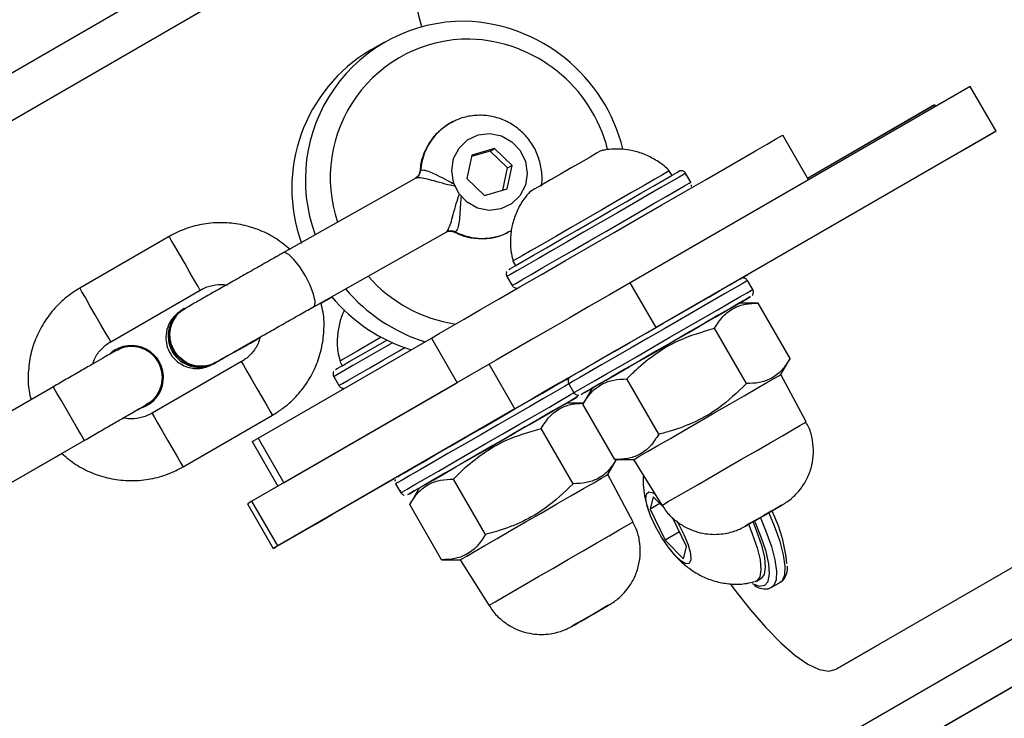
# Model space of a CAD drawing. Units: millimetres. Extents: x 3423 to 5238, y 3104 to 4404.
# Drawn here: x 4732 to 4741, y 3861 to 3868 of the extents above; entities that cross this region are included whole.
import ezdxf

# ---------------------------------------------------------------- set-up
doc = ezdxf.new("R2010")
doc.units = ezdxf.units.MM
doc.header["$LTSCALE"] = 200
doc.header["$PDSIZE"] = -1
doc.layers.add('VP-DIM', color=7, linetype='Continuous')
doc.layers.add('VP-EQ', color=7, linetype='Continuous', true_color=0x8a3492)
doc.dimstyles.get("Standard").update_dxf_attribs({"dimtxt": 14, "dimasz": 20, "dimexe": 20, "dimexo": 50, "dimgap": 20, "dimtad": 0, "dimdec": 0, "dimzin": 0, "dimdsep": 46, "dimtxsty": 'Standard', "dimcen": -0.09, "dimadec": 0, "dimazin": 0, "dimtfac": 1, "dimtdec": 4, "dimtofl": 0, "dimtmove": 0, "dimatfit": 3, "dimfxl": 70, "dimfxlon": 1, "dimtolj": 1, "dimtzin": 0, "dimarcsym": 0})

# ---------------------------------------------------------------- blocks, each defined once
blk = doc.blocks.new('*D26')
at = {"layer": 'Defpoints', "color": 0}
for p in [(4039.8866, 4028.8342), (4395.2693, 3103.6833), (5217.5574, 3103.6833)]:
    blk.add_point(p, dxfattribs=at)
at = {"layer": 'VP-DIM', "color": 0, "lineweight": -2}
for p, q in [((5147.5574, 4028.8342), (5237.5574, 4028.8342)), ((5217.5574, 4008.8342), (5217.5574, 3644.9049)), ((5217.5574, 3123.6833), (5217.5574, 3538.2382)), ((5147.5574, 3103.6833), (5237.5574, 3103.6833))]:
    blk.add_line(p, q, dxfattribs=at)
at = {"layer": 'VP-DIM', "color": 0}
for points in [[(5220.8907, 4008.8342), (5214.224, 4008.8342), (5217.5574, 4028.8342)], [(5214.224, 3123.6833), (5220.8907, 3123.6833), (5217.5574, 3103.6833)]]:
    blk.add_solid(points, dxfattribs=at)
at = {"layer": 'VP-DIM', "color": 0, "insert": (5217.5574, 3591.5716), "char_height": 25, "attachment_point": 5, "rotation": 90}
blk.add_mtext('\\A1;925', dxfattribs=at)
blk = doc.blocks.new('*D27')
at = {"layer": 'Defpoints', "color": 0}
for p in [(4039.943, 3878.7613), (4395.5514, 3253.8317), (5078.396, 3253.8317)]:
    blk.add_point(p, dxfattribs=at)
at = {"layer": 'VP-DIM', "color": 0, "lineweight": -2}
for p, q in [((5008.396, 3878.7613), (5098.396, 3878.7613)), ((5078.396, 3858.7613), (5078.396, 3622.5753)), ((5078.396, 3273.8317), (5078.396, 3515.9087)), ((5008.396, 3253.8317), (5098.396, 3253.8317))]:
    blk.add_line(p, q, dxfattribs=at)
at = {"layer": 'VP-DIM', "color": 0}
for points in [[(5081.7294, 3858.7613), (5075.0627, 3858.7613), (5078.396, 3878.7613)], [(5075.0627, 3273.8317), (5081.7294, 3273.8317), (5078.396, 3253.8317)]]:
    blk.add_solid(points, dxfattribs=at)
at = {"layer": 'VP-DIM', "color": 0, "insert": (5078.396, 3569.242), "char_height": 25, "attachment_point": 5, "rotation": 90}
blk.add_mtext('\\A1;625', dxfattribs=at)
blk = doc.blocks.new('1637-X4')
at = {"color": 7, "linetype": 'Continuous', "lineweight": 25}
for p, q in [((15458.211, 18791.652), (15001.25, 18527.6)), ((15384.631, 18731.277), (15383.288, 18730.502)), ((15441.408, 18726.971), (15408.464, 18707.951)), ((15443.908, 18722.641), (15441.408, 18726.971)), ((15425.639, 18718.09), (15437.952, 18725.205)), ((15425.64, 18718.089), (15437.953, 18725.203)), ((15437.952, 18725.205), (15438.051, 18725.033)), ((15391.283, 18723.559), (15390.981, 18723.398)), ((15391.298, 18723.555), (15391.028, 18723.424)), ((15443.908, 18722.641), (15410.964, 18703.621)), ((15425.736, 18717.923), (15423.238, 18722.25)), ((15440.552, 18720.702), (15443.908, 18722.641)), ((15395.317, 18720.96), (15393.118, 18720.321)), ((15394.869, 18720.702), (15395.317, 18720.96)), ((15397.018, 18719.325), (15395.317, 18720.96)), ((15393.118, 18720.321), (15392.621, 18718.046)), ((15394.869, 18720.702), (15393.088, 18720.183)), ((15396.57, 18719.067), (15394.869, 18720.702)), ((15440.552, 18720.702), (15419.406, 18708.483)), ((15396.103, 18716.929), (15396.57, 18719.067)), ((15396.52, 18717.051), (15397.018, 18719.325)), ((15396.57, 18719.067), (15397.018, 18719.325)), ((15387.67, 18718.085), (15374.836, 18710.843)), ((15392.621, 18718.046), (15394.322, 18716.411)), ((15412.494, 18718.358), (15412.245, 18718.79)), ((15414.327, 18717.683), (15413.827, 18718.55)), ((15394.322, 18716.411), (15396.52, 18717.051)), ((15363.782, 18712.428), (15355.122, 18707.429)), ((15377.784, 18705.617), (15390.62, 18712.86)), ((15396.605, 18712.847), (15396.959, 18713.005)), ((15397.089, 18710.04), (15397.339, 18709.607)), ((15396.507, 18708.549), (15397.007, 18707.683)), ((15419.091, 18708.306), (15419.865, 18708.753)), ((15419.865, 18708.753), (15419.402, 18708.485)), ((15410.964, 18703.621), (15408.464, 18707.951)), ((15420.327, 18707.291), (15419.827, 18708.157)), ((15358.122, 18702.233), (15366.782, 18707.232)), ((15378.498, 18705.965), (15379.557, 18706.563)), ((15420.869, 18705.983), (15419.062, 18705.983)), ((15423.965, 18700.62), (15420.869, 18705.983)), ((15508.234, 18705.022), (15133.725, 18488.614)), ((15365.248, 18705.444), (15365.136, 18705.379)), ((15419.715, 18698.167), (15416.619, 18703.531)), ((15372.404, 18692.894), (15389.184, 18702.59)), ((15389.184, 18702.59), (15391.685, 18698.26)), ((15370.782, 18700.304), (15362.122, 18695.304)), ((15368.171, 18700.127), (15368.282, 18700.192)), ((15394.788, 18700.054), (15371.8, 18686.77)), ((15380.309, 18700.344), (15380.558, 18699.911)), ((15397.288, 18695.724), (15394.788, 18700.054)), ((15423.062, 18699.055), (15423.965, 18700.62)), ((15425.509, 18694.453), (15423.062, 18699.055)), ((15374.904, 18688.564), (15391.685, 18698.26)), ((15379.726, 18698.853), (15380.226, 18697.987)), ((15401.799, 18698.322), (15402.644, 18698.81)), ((15402.175, 18698.539), (15401.799, 18698.322)), ((15402.326, 18698.626), (15402.175, 18698.539)), ((15402.326, 18698.627), (15402.326, 18698.626)), ((15402.507, 18698.157), (15403.007, 18697.291)), ((15402.541, 18698.742), (15402.606, 18698.779)), ((15402.585, 18698.776), (15402.566, 18698.765)), ((15402.585, 18698.777), (15402.585, 18698.776)), ((15411.215, 18693.26), (15408.119, 18698.623)), ((15352.56, 18697.867), (15343.9, 18692.867)), ((15404.772, 18697.733), (15403.869, 18696.168)), ((15403.937, 18696.287), (15402.281, 18696.287)), ((15406.965, 18690.805), (15403.869, 18696.168)), ((15365.122, 18690.108), (15373.782, 18695.108)), ((15397.288, 18695.724), (15374.3, 18682.44)), ((15402.934, 18688.471), (15399.838, 18693.834)), ((15468.408, 18693.601), (15432.609, 18672.914)), ((15346.9, 18687.671), (15355.56, 18692.671)), ((15371.816, 18692.554), (15374.316, 18688.224)), ((15372.404, 18692.894), (15374.904, 18688.564)), ((15348.197, 18688.419), (15353.366, 18691.403)), ((15406.281, 18689.359), (15407.116, 18690.805)), ((15406.965, 18690.805), (15408.772, 18690.805)), ((15408.772, 18690.805), (15411.534, 18686.385)), ((15464.225, 18691.185), (15428.426, 18670.499)), ((15381.365, 18686.517), (15385.628, 18688.979)), ((15385.726, 18688.461), (15386.226, 18687.595)), ((15394.434, 18683.563), (15391.338, 18688.927)), ((15408.728, 18684.756), (15406.281, 18689.359)), ((15387.991, 18688.037), (15387.088, 18686.472)), ((15374.3, 18682.44), (15371.8, 18686.77)), ((15410.679, 18687.211), (15410.378, 18686.003)), ((15411.327, 18686.551), (15410.378, 18686.003)), ((15411.729, 18686.142), (15410.679, 18687.211)), ((15371.359, 18686.515), (15373.859, 18682.185)), ((15390.184, 18681.108), (15387.088, 18686.472)), ((15410.378, 18686.003), (15411.85, 18682.99)), ((15413.924, 18682.392), (15412.56, 18685.184)), ((15413.24, 18683.792), (15411.85, 18682.99)), ((15411.85, 18682.99), (15413.623, 18681.184)), ((15413.623, 18681.184), (15413.924, 18682.392)), ((15390.184, 18681.108), (15391.991, 18681.108)), ((15391.991, 18681.108), (15394.754, 18676.688)), ((15420.709, 18679.035), (15421.127, 18679.276)), ((15422.171, 18678.435), (15423.007, 18678.918)), ((15422.221, 18678.468), (15422.171, 18678.435)), ((15428.426, 18670.499), (15432.609, 18672.914))]:
    blk.add_line(p, q, dxfattribs=at)
at = {"color": 8, "linetype": 'Continuous', "lineweight": 25}
for p, q in [((15460.149, 18788.153), (14999.665, 18522.066)), ((15388.096, 18718.693), (15388.149, 18718.847)), ((15391.522, 18712.877), (15391.365, 18712.909)), ((15506.149, 18708.479), (15045.665, 18442.392)), ((15508.212, 18705.049), (15051.25, 18440.998))]:
    blk.add_line(p, q, dxfattribs=at)
at = {"color": 7, "linetype": 'Continuous', "lineweight": 25, "flags": 128}
for points in [[(15388.426, 18739.781), (15387.891, 18739.237), (15387.57, 18738.351), (15387.47, 18737.142), (15387.594, 18735.634), (15387.938, 18733.858), (15388.222, 18732.768)], [(15389.184, 18702.59), (15389.95, 18703.032), (15391.012, 18703.646), (15392.353, 18704.42), (15393.945, 18705.34), (15395.761, 18706.389), (15397.767, 18707.547), (15399.924, 18708.792), (15402.192, 18710.102), (15404.53, 18711.452), (15406.894, 18712.817), (15409.24, 18714.171), (15411.523, 18715.489), (15413.702, 18716.747), (15415.737, 18717.922), (15417.588, 18718.99), (15419.222, 18719.933), (15420.608, 18720.734), (15421.721, 18721.375), (15422.539, 18721.847), (15423.047, 18722.141), (15423.236, 18722.25), (15423.238, 18722.25)], [(15395.924, 18715.099), (15394.79, 18714.96), (15393.659, 18715.186), (15392.642, 18715.755), (15391.838, 18716.61), (15391.325, 18717.669), (15391.155, 18718.827), (15391.344, 18719.972), (15391.872, 18720.99), (15392.689, 18721.783), (15393.715, 18722.272), (15394.849, 18722.411), (15395.98, 18722.185), (15396.997, 18721.616), (15397.801, 18720.761), (15398.313, 18719.702), (15398.484, 18718.544), (15398.295, 18717.4), (15397.766, 18716.381), (15396.949, 18715.588), (15395.924, 18715.099)], [(15405.631, 18720.745), (15405.557, 18720.703), (15405.197, 18720.495), (15404.568, 18720.132), (15403.725, 18719.646), (15402.744, 18719.079), (15401.712, 18718.483), (15400.72, 18717.91), (15399.856, 18717.412), (15399.198, 18717.032), (15398.804, 18716.804), (15398.703, 18716.746)], [(15396.69, 18709.232), (15396.848, 18709.324), (15397.316, 18709.595), (15398.076, 18710.033), (15399.099, 18710.625), (15400.346, 18711.344), (15401.768, 18712.166), (15403.312, 18713.057), (15404.917, 18713.983), (15406.522, 18714.91), (15408.065, 18715.801), (15409.488, 18716.622), (15410.734, 18717.342), (15411.758, 18717.933), (15412.518, 18718.371), (15412.986, 18718.641), (15413.144, 18718.732)], [(15412.245, 18718.79), (15412.244, 18718.79), (15412.068, 18718.689), (15411.589, 18718.412), (15410.827, 18717.973), (15409.813, 18717.387), (15408.588, 18716.68), (15407.202, 18715.88), (15405.713, 18715.02), (15404.181, 18714.136), (15402.668, 18713.262), (15401.238, 18712.437), (15399.948, 18711.692), (15398.851, 18711.058), (15397.992, 18710.562), (15397.407, 18710.224), (15397.118, 18710.057), (15397.089, 18710.04)], [(15408.464, 18707.951), (15406.451, 18706.788), (15404.459, 18705.638), (15402.536, 18704.528), (15400.728, 18703.484), (15399.08, 18702.533), (15397.629, 18701.695), (15396.412, 18700.992), (15395.458, 18700.441), (15394.788, 18700.054)], [(15408.432, 18702.156), (15410.009, 18703.067), (15411.622, 18703.998), (15413.208, 18704.914), (15414.705, 18705.778), (15416.057, 18706.559), (15417.212, 18707.225), (15418.124, 18707.752), (15418.76, 18708.119), (15419.094, 18708.311), (15419.144, 18708.34)], [(15419.063, 18705.983), (15419.22, 18706.074), (15419.819, 18706.42), (15420.114, 18706.591), (15420.094, 18706.58), (15419.76, 18706.386), (15419.124, 18706.02), (15418.212, 18705.493), (15417.057, 18704.827), (15415.705, 18704.046), (15414.207, 18703.182), (15412.622, 18702.267), (15411.009, 18701.335), (15409.431, 18700.424)], [(15404.772, 18697.733), (15404.928, 18697.823), (15405.39, 18698.09), (15406.137, 18698.521), (15407.136, 18699.099), (15408.345, 18699.797), (15409.709, 18700.584), (15411.17, 18701.428), (15412.664, 18702.29), (15414.125, 18703.134), (15415.489, 18703.922), (15416.698, 18704.619), (15417.697, 18705.196), (15418.444, 18705.627), (15418.906, 18705.893), (15419.062, 18705.983)], [(15410.964, 18703.621), (15408.95, 18702.458), (15406.959, 18701.308), (15405.036, 18700.198), (15403.228, 18699.154), (15401.58, 18698.202), (15400.129, 18697.365), (15398.912, 18696.662), (15397.958, 18696.111), (15397.288, 18695.724)], [(15379.909, 18699.536), (15380.067, 18699.627), (15380.535, 18699.898), (15381.296, 18700.337), (15382.319, 18700.928), (15383.565, 18701.648), (15384.862, 18702.397)], [(15384.333, 18702.669), (15383.167, 18701.995), (15382.07, 18701.362), (15381.212, 18700.866), (15380.626, 18700.528), (15380.338, 18700.361), (15380.309, 18700.344)], [(15403.162, 18699.113), (15403.614, 18699.374), (15404.493, 18699.882), (15405.619, 18700.533), (15406.949, 18701.301), (15408.432, 18702.156)], [(15409.431, 18700.424), (15407.949, 18699.569), (15406.619, 18698.8), (15405.493, 18698.15), (15404.614, 18697.642), (15404.015, 18697.296), (15403.73, 18697.132)], [(15408.772, 18690.805), (15408.928, 18690.895), (15409.39, 18691.162), (15410.137, 18691.594), (15411.136, 18692.171), (15412.344, 18692.868), (15413.709, 18693.656), (15415.17, 18694.5), (15416.664, 18695.362), (15418.125, 18696.205), (15419.489, 18696.993), (15420.698, 18697.691), (15421.697, 18698.268), (15422.444, 18698.699), (15422.905, 18698.965), (15423.062, 18699.055), (15423.062, 18699.055)], [(15402.51, 18698.151), (15402.084, 18697.905), (15401.194, 18697.391), (15400.057, 18696.736), (15398.716, 18695.962), (15397.219, 18695.097), (15395.619, 18694.173), (15393.974, 18693.224), (15392.344, 18692.283), (15390.789, 18691.385), (15389.363, 18690.561), (15388.119, 18689.843), (15387.101, 18689.255), (15386.346, 18688.819), (15385.882, 18688.551), (15385.726, 18688.461)], [(15385.909, 18689.144), (15386.067, 18689.235), (15386.535, 18689.505), (15387.295, 18689.945), (15388.319, 18690.536), (15389.565, 18691.255), (15390.988, 18692.077), (15392.531, 18692.968), (15394.136, 18693.895), (15395.741, 18694.821), (15397.285, 18695.712), (15398.707, 18696.534), (15399.954, 18697.253), (15400.977, 18697.844), (15401.737, 18698.283), (15402.205, 18698.552), (15402.346, 18698.634)], [(15403.69, 18697.108), (15403.74, 18697.137), (15404.074, 18697.33), (15404.71, 18697.697), (15404.825, 18697.763)], [(15402.282, 18696.287), (15402.737, 18696.55), (15403.205, 18696.82), (15403.363, 18696.912), (15403.205, 18696.821), (15402.737, 18696.55), (15401.977, 18696.112), (15400.954, 18695.521), (15399.707, 18694.802), (15398.285, 18693.981), (15396.741, 18693.089), (15395.136, 18692.163), (15393.531, 18691.236), (15391.988, 18690.345), (15390.565, 18689.524), (15389.319, 18688.804), (15388.295, 18688.213), (15387.535, 18687.774), (15387.067, 18687.503), (15386.909, 18687.412), (15386.909, 18687.412)], [(15387.991, 18688.037), (15388.148, 18688.127), (15388.609, 18688.393), (15389.356, 18688.825), (15390.355, 18689.402), (15391.564, 18690.1), (15392.928, 18690.888), (15394.389, 18691.731), (15395.883, 18692.594), (15397.344, 18693.437), (15398.709, 18694.225), (15399.917, 18694.922), (15400.916, 18695.499), (15401.663, 18695.93), (15402.125, 18696.196), (15402.281, 18696.287)], [(15371.816, 18692.554), (15371.95, 18692.632), (15372.404, 18692.894)], [(15391.991, 18681.108), (15392.148, 18681.199), (15392.609, 18681.466), (15393.356, 18681.897), (15394.355, 18682.474), (15395.564, 18683.172), (15396.928, 18683.96), (15398.389, 18684.803), (15399.883, 18685.665), (15401.344, 18686.509), (15402.709, 18687.297), (15403.917, 18687.994), (15404.916, 18688.571), (15405.663, 18689.002), (15406.125, 18689.268), (15406.281, 18689.359), (15406.281, 18689.359)], [(15386.909, 18687.412), (15387.067, 18687.503), (15387.535, 18687.773), (15387.991, 18688.036)], [(15412.964, 18684.855), (15413.121, 18684.583), (15413.657, 18683.54), (15414.059, 18682.555), (15414.292, 18681.716), (15414.334, 18681.098), (15414.183, 18680.755), (15413.851, 18680.718), (15413.368, 18680.99), (15412.776, 18681.547), (15412.13, 18682.34), (15411.485, 18683.298), (15410.899, 18684.335), (15410.425, 18685.36), (15410.104, 18686.283), (15409.965, 18687.02), (15410.02, 18687.506), (15410.264, 18687.698), (15410.677, 18687.579), (15410.863, 18687.458)], [(15371.8, 18686.77), (15371.432, 18686.558), (15371.359, 18686.515)], [(15374.3, 18682.44), (15373.932, 18682.227), (15373.874, 18682.194), (15374.128, 18682.341), (15374.688, 18682.663), (15375.54, 18683.155), (15376.663, 18683.803), (15378.031, 18684.593), (15379.611, 18685.505), (15381.365, 18686.517)], [(15419.623, 18684.368), (15419.759, 18684.447), (15420.148, 18684.671), (15420.73, 18685.007), (15421.417, 18685.404), (15422.103, 18685.8), (15422.686, 18686.137), (15423.074, 18686.361), (15423.211, 18686.439), (15423.074, 18686.361), (15422.686, 18686.136), (15422.103, 18685.8), (15421.417, 18685.404), (15420.73, 18685.007), (15420.148, 18684.671), (15419.759, 18684.447), (15419.623, 18684.368)], [(15420.353, 18684.731), (15420.707, 18683.862), (15421.171, 18682.503), (15421.454, 18681.323), (15421.546, 18680.369), (15421.44, 18679.68), (15421.143, 18679.285), (15421.127, 18679.276)], [(15421.804, 18678.975), (15421.826, 18679.025), (15421.954, 18679.723), (15421.883, 18680.695), (15421.614, 18681.905), (15421.159, 18683.304), (15420.534, 18684.84), (15420.532, 18684.846)], [(15419.934, 18684.49), (15420.288, 18683.62), (15420.753, 18682.262), (15421.036, 18681.081), (15421.127, 18680.128), (15421.022, 18679.439), (15420.725, 18679.044), (15420.553, 18678.972)], [(15418.2, 18678.692), (15418.509, 18678.273), (15420.068, 18676.28), (15421.592, 18674.523), (15423.053, 18673.036), (15424.419, 18671.851), (15425.663, 18670.99), (15426.76, 18670.473), (15427.687, 18670.308), (15428.426, 18670.499)], [(15402.842, 18674.671), (15402.979, 18674.75), (15403.368, 18674.975), (15403.95, 18675.311), (15404.636, 18675.707), (15405.323, 18676.104), (15405.905, 18676.44), (15406.294, 18676.664), (15406.43, 18676.743), (15406.294, 18676.664), (15405.905, 18676.44), (15405.323, 18676.103), (15404.636, 18675.707), (15403.95, 18675.31), (15403.368, 18674.974), (15402.979, 18674.75), (15402.842, 18674.671)]]:
    blk.add_lwpolyline(points, dxfattribs=at)
at = {"color": 8, "linetype": 'Continuous', "lineweight": 25, "flags": 128}
for points in [[(15413.827, 18718.55), (15413.671, 18718.459), (15413.207, 18718.192), (15412.452, 18717.756), (15411.435, 18717.169), (15410.19, 18716.451), (15408.765, 18715.628), (15407.209, 18714.729), (15405.579, 18713.788), (15403.934, 18712.839), (15402.334, 18711.915), (15400.837, 18711.05), (15399.496, 18710.276), (15398.36, 18709.62), (15397.47, 18709.106), (15396.858, 18708.752), (15396.546, 18708.572), (15396.507, 18708.549)], [(15397.007, 18707.683), (15397.046, 18707.706), (15397.357, 18707.886), (15397.969, 18708.24), (15398.86, 18708.754), (15399.996, 18709.41), (15401.337, 18710.184), (15402.834, 18711.049), (15404.434, 18711.973), (15406.079, 18712.922), (15407.709, 18713.863), (15409.265, 18714.762), (15410.691, 18715.585), (15411.935, 18716.303), (15412.952, 18716.89), (15413.707, 18717.326), (15414.171, 18717.593), (15414.327, 18717.683), (15414.327, 18717.683)], [(15366.782, 18707.232), (15366.76, 18707.272), (15366.581, 18707.581), (15366.247, 18708.161), (15365.796, 18708.942), (15365.283, 18709.831), (15364.769, 18710.719), (15364.318, 18711.501), (15363.983, 18712.081), (15363.805, 18712.389), (15363.782, 18712.428)], [(15377.783, 18705.617), (15377.88, 18705.726), (15377.924, 18706.162), (15377.773, 18706.849), (15377.445, 18707.702), (15376.981, 18708.618), (15376.436, 18709.488), (15375.875, 18710.206), (15375.367, 18710.686), (15374.973, 18710.87), (15374.835, 18710.842)], [(15419.827, 18708.157), (15419.711, 18708.09), (15419.289, 18707.847), (15418.573, 18707.434), (15417.59, 18706.866), (15416.374, 18706.165), (15414.97, 18705.354), (15413.429, 18704.465), (15411.806, 18703.528), (15410.16, 18702.577), (15408.551, 18701.648)], [(15358.122, 18702.233), (15358.099, 18702.272), (15357.921, 18702.581), (15357.586, 18703.161), (15357.135, 18703.942), (15356.622, 18704.831), (15356.109, 18705.719), (15355.658, 18706.501), (15355.323, 18707.081), (15355.145, 18707.389), (15355.122, 18707.429)], [(15409.051, 18700.782), (15410.66, 18701.711), (15412.306, 18702.661), (15413.929, 18703.598), (15415.47, 18704.488), (15416.874, 18705.299), (15418.09, 18706), (15419.073, 18706.568), (15419.789, 18706.981), (15420.211, 18707.224), (15420.327, 18707.291)], [(15385.415, 18702.138), (15384.056, 18701.354), (15382.715, 18700.58), (15381.579, 18699.923), (15380.689, 18699.409), (15380.077, 18699.056), (15379.765, 18698.875), (15379.726, 18698.853)], [(15380.226, 18697.987), (15380.265, 18698.009), (15380.577, 18698.19), (15381.189, 18698.543), (15382.079, 18699.057), (15383.215, 18699.713), (15384.556, 18700.487), (15386.054, 18701.352), (15386.6, 18701.668)], [(15408.551, 18701.648), (15407.036, 18700.773), (15405.67, 18699.984), (15404.503, 18699.31), (15403.576, 18698.776), (15402.925, 18698.399), (15402.57, 18698.194), (15402.507, 18698.157)], [(15370.782, 18700.304), (15370.805, 18700.265), (15370.983, 18699.956), (15371.318, 18699.376), (15371.769, 18698.595), (15372.283, 18697.707), (15372.796, 18696.818), (15373.247, 18696.037), (15373.581, 18695.456), (15373.76, 18695.148), (15373.782, 18695.108)], [(15403.007, 18697.291), (15403.07, 18697.328), (15403.425, 18697.533), (15404.076, 18697.909), (15405.003, 18698.444), (15406.17, 18699.118), (15407.536, 18699.907), (15409.051, 18700.782)], [(15355.56, 18692.671), (15355.56, 18692.671), (15355.469, 18692.828), (15355.209, 18693.279), (15354.81, 18693.971), (15354.321, 18694.818), (15353.8, 18695.721), (15353.31, 18696.568), (15352.911, 18697.26), (15352.65, 18697.711), (15352.56, 18697.867), (15352.56, 18697.867)], [(15386.226, 18687.595), (15386.382, 18687.685), (15386.846, 18687.953), (15387.601, 18688.389), (15388.618, 18688.977), (15389.863, 18689.695), (15391.289, 18690.519), (15392.844, 18691.417), (15394.474, 18692.358), (15396.119, 18693.307), (15397.719, 18694.231), (15399.216, 18695.095), (15400.558, 18695.87), (15401.694, 18696.525), (15402.584, 18697.039), (15403.163, 18697.374)], [(15403.73, 18697.132), (15403.72, 18697.126), (15403.69, 18697.108)], [(15362.122, 18695.304), (15362.145, 18695.265), (15362.323, 18694.956), (15362.658, 18694.376), (15363.109, 18693.595), (15363.622, 18692.706), (15364.135, 18691.818), (15364.586, 18691.037), (15364.921, 18690.456), (15365.099, 18690.148), (15365.122, 18690.108)], [(15411.534, 18686.385), (15411.687, 18686.473), (15412.138, 18686.734), (15412.869, 18687.156), (15413.846, 18687.72), (15415.028, 18688.403), (15416.363, 18689.173), (15417.791, 18689.998), (15419.252, 18690.841), (15420.681, 18691.666), (15422.015, 18692.437), (15423.197, 18693.118), (15424.174, 18693.683), (15424.905, 18694.104), (15425.356, 18694.364), (15425.509, 18694.453)], [(15423.007, 18678.918), (15423.198, 18679.08), (15423.435, 18679.633), (15423.477, 18680.473), (15423.321, 18681.57), (15422.973, 18682.884), (15422.445, 18684.368), (15421.917, 18685.617)], [(15394.754, 18676.688), (15394.906, 18676.776), (15395.358, 18677.037), (15396.088, 18677.459), (15397.066, 18678.023), (15398.247, 18678.706), (15399.582, 18679.476), (15401.011, 18680.301), (15402.471, 18681.145), (15403.9, 18681.97), (15405.234, 18682.74), (15406.416, 18683.422), (15407.394, 18683.986), (15408.124, 18684.408), (15408.575, 18684.668), (15408.728, 18684.756)], [(15421.072, 18685.152), (15421.608, 18683.885), (15422.136, 18682.401), (15422.484, 18681.087), (15422.64, 18679.99), (15422.599, 18679.15), (15422.361, 18678.597), (15422.221, 18678.468)], [(15420.291, 18678.803), (15420.328, 18678.783), (15420.997, 18678.545), (15421.503, 18678.627), (15421.804, 18678.975)]]:
    blk.add_lwpolyline(points, dxfattribs=at)
at = {"color": 7, "linetype": 'Continuous', "lineweight": 25}
for centre, radius, start, end in [((15392.34, 18717.923), 15.364, 89.56805, 200.31123), ((15391.961, 18717.05), 16.244, 13.75817, 88.25259), ((15392.822, 18718.128), 13.435, 89.55472, 198.73559), ((15392.495, 18717.36), 14.209, 14.23509, 88.26173), ((15391.266, 18717.097), 15.599, 120.75888, 199.91479), ((15387.195, 18718.914), 0.956, 299.70216, 355.9463), ((15391.087, 18712.024), 0.957, 62.96665, 119.15461), ((15394.135, 18718.001), 5.751, 242.9802, 295.74768), ((15393.625, 18717.841), 14.054, 221.1818, 261.41957), ((15391.972, 18716.916), 16.166, 219.65215, 252.97589), ((15393.33, 18717.713), 16.191, 219.73207, 252.91238), ((15366.713, 18702.787), 3.033, 120.766, 298.72879), ((15366.818, 18702.852), 3.03, 120.66852, 303.83179), ((15360.122, 18698.768), 3.1, 286.34299, 130.35025), ((15360.122, 18698.768), 3.1, 286.41928, 0), ((15409.018, 18679.374), 14.675, 5.34793, 26.06281)]:
    blk.add_arc(centre, radius, start, end, dxfattribs=at)
at = {"color": 8, "linetype": 'Continuous', "lineweight": 25}
blk.add_arc((15393.871, 18718.442), 5.736, 120.24549, 175.95552, dxfattribs=at)
at = {"color": 7, "linetype": 'Continuous', "lineweight": 25}
for points, knots in [([(15399.835, 18717.32), (15399.846, 18717.367), (15399.962, 18717.856), (15399.892, 18718.837), (15399.598, 18720.178), (15398.977, 18721.425), (15398.098, 18722.505), (15396.994, 18723.359), (15395.727, 18723.937), (15394.363, 18724.211), (15392.985, 18724.153), (15391.954, 18723.887), (15391.423, 18723.618), (15391.298, 18723.555)], [0, 0, 0, 0, 0.0112323, 0.1165127, 0.2222238, 0.3283622, 0.4349334, 0.5417032, 0.6485335, 0.7551887, 0.8614878, 0.9673429, 1, 1, 1, 1]), ([(15390.987, 18723.384), (15390.646, 18723.165), (15389.923, 18722.703), (15389.061, 18721.695), (15388.432, 18720.496), (15388.109, 18719.464), (15388.104, 18718.853), (15388.103, 18718.696)], [0, 0, 0, 0, 0.211599, 0.447277, 0.68265, 0.918218, 1, 1, 1, 1]), ([(15412.243, 18718.792), (15412.242, 18718.793), (15411.946, 18719.139), (15411.226, 18719.666), (15410.125, 18720.299), (15409.002, 18720.689), (15407.921, 18720.888), (15406.914, 18720.917), (15406.154, 18720.857), (15405.742, 18720.761), (15405.627, 18720.734)], [0, 0, 0, 0, 0.000612, 0.190013, 0.366325, 0.530708, 0.683325, 0.823701, 0.950567, 1, 1, 1, 1]), ([(15388.053, 18718.698), (15388.053, 18718.656), (15388.054, 18718.501), (15387.878, 18718.209), (15387.717, 18718.125), (15387.664, 18718.097)], [0, 0, 0, 0, 0.202427, 0.735852, 1, 1, 1, 1]), ([(15413.894, 18718.299), (15413.888, 18718.358), (15413.876, 18718.478), (15413.781, 18718.63), (15413.657, 18718.734), (15413.528, 18718.787), (15413.415, 18718.802), (15413.321, 18718.796), (15413.248, 18718.779), (15413.2, 18718.761), (15413.172, 18718.748), (15413.161, 18718.742), (15413.156, 18718.739), (15413.152, 18718.737), (15413.148, 18718.734), (15413.147, 18718.734), (15413.146, 18718.734)], [0, 0, 0, 0, 0.153751, 0.311845, 0.455959, 0.572664, 0.67142, 0.753757, 0.819324, 0.866737, 0.888992, 0.899769, 0.907924, 0.919027, 0.940353, 1, 1, 1, 1]), ([(15414.362, 18717.275), (15414.373, 18717.302), (15414.393, 18717.353), (15414.394, 18717.407), (15414.394, 18717.433)], [0, 0, 0, 0, 0.526868, 1, 1, 1, 1]), ([(15398.741, 18716.773), (15398.538, 18716.539), (15398.04, 18715.964), (15397.461, 18714.916), (15397.022, 18713.671), (15396.823, 18712.359), (15396.833, 18711.135), (15397.031, 18710.383), (15397.111, 18710.077)], [0, 0, 0, 0, 0.128856, 0.31671, 0.495197, 0.676498, 0.868143, 1, 1, 1, 1]), ([(15375.501, 18711.164), (15375.071, 18711.523), (15374.185, 18712.262), (15372.617, 18713.057), (15370.915, 18713.593), (15369.141, 18713.815), (15367.357, 18713.72), (15365.649, 18713.316), (15364.473, 18712.818), (15363.883, 18712.485), (15363.782, 18712.428)], [0, 0, 0, 0, 0.133067, 0.274181, 0.415287, 0.556414, 0.697535, 0.838649, 0.972392, 1, 1, 1, 1]), ([(15390.636, 18712.86), (15390.652, 18712.871), (15390.744, 18712.937), (15391.064, 18712.995), (15391.261, 18712.909), (15391.354, 18712.869)], [0, 0, 0, 0, 0.09813, 0.575183, 1, 1, 1, 1]), ([(15391.371, 18712.919), (15391.585, 18712.801), (15392.205, 18712.461), (15393.363, 18712.22), (15394.736, 18712.216), (15395.883, 18712.45), (15396.491, 18712.783), (15396.699, 18712.897)], [0, 0, 0, 0, 0.131431, 0.379052, 0.625961, 0.871834, 1, 1, 1, 1]), ([(15374.906, 18710.883), (15374.657, 18710.742), (15373.932, 18710.333), (15372.69, 18709.632), (15371.223, 18708.802), (15369.809, 18708.002), (15368.502, 18707.26), (15367.344, 18706.603), (15366.382, 18706.055), (15365.668, 18705.647), (15365.379, 18705.482), (15365.248, 18705.406)], [0, 0, 0, 0, 0.0626065, 0.1820196, 0.3015735, 0.42112, 0.5406976, 0.6602937, 0.7799594, 0.8998005, 1, 1, 1, 1]), ([(15396.511, 18709.05), (15396.492, 18709.014), (15396.442, 18708.921), (15396.434, 18708.751), (15396.464, 18708.606), (15396.514, 18708.547), (15396.525, 18708.534)], [0, 0, 0, 0, 0.219883, 0.57841, 0.907963, 1, 1, 1, 1]), ([(15366.782, 18707.232), (15366.913, 18707.303), (15367.374, 18707.55), (15368.248, 18707.761), (15369.028, 18707.831), (15369.391, 18707.72), (15369.395, 18707.719)], [0, 0, 0, 0, 0.164445, 0.579221, 0.995116, 1, 1, 1, 1]), ([(15397.025, 18707.668), (15397.052, 18707.627), (15397.107, 18707.545), (15397.232, 18707.473), (15397.346, 18707.437), (15397.415, 18707.436), (15397.443, 18707.435)], [0, 0, 0, 0, 0.287786, 0.587622, 0.835708, 1, 1, 1, 1]), ([(15419.812, 18708.171), (15419.782, 18708.214), (15419.723, 18708.299), (15419.596, 18708.369), (15419.493, 18708.403), (15419.436, 18708.404), (15419.42, 18708.404)], [0, 0, 0, 0, 0.3264119, 0.6399097, 0.900036, 1, 1, 1, 1]), ([(15355.122, 18707.429), (15354.808, 18707.233), (15353.99, 18706.724), (15352.825, 18705.678), (15351.714, 18704.281), (15350.873, 18702.705), (15350.318, 18701.005), (15350.091, 18699.237), (15350.113, 18697.75), (15350.327, 18696.896), (15350.397, 18696.617)], [0, 0, 0, 0, 0.0879204, 0.2284909, 0.3691664, 0.5098346, 0.6505239, 0.7911978, 0.9318821, 1, 1, 1, 1]), ([(15420.277, 18706.727), (15420.294, 18706.747), (15420.345, 18706.806), (15420.392, 18706.939), (15420.397, 18707.107), (15420.37, 18707.236), (15420.328, 18707.286), (15420.324, 18707.291)], [0, 0, 0, 0, 0.131516, 0.385124, 0.674507, 0.971628, 1, 1, 1, 1]), ([(15368.248, 18700.209), (15368.321, 18700.252), (15368.531, 18700.373), (15369.079, 18700.686), (15369.947, 18701.181), (15371.031, 18701.797), (15372.284, 18702.507), (15373.661, 18703.288), (15375.112, 18704.108), (15376.533, 18704.911), (15377.433, 18705.419), (15377.854, 18705.657)], [0, 0, 0, 0, 0.0625215, 0.1785167, 0.2968759, 0.4161045, 0.5355858, 0.6551758, 0.7747833, 0.8944191, 1, 1, 1, 1]), ([(15373.782, 18695.108), (15374.097, 18695.304), (15374.915, 18695.813), (15376.08, 18696.858), (15377.19, 18698.256), (15378.032, 18699.832), (15378.586, 18701.532), (15378.815, 18703.3), (15378.79, 18704.802), (15378.571, 18705.672), (15378.498, 18705.965)], [0, 0, 0, 0, 0.0875623, 0.2276183, 0.367779, 0.5079655, 0.6481042, 0.7882658, 0.9284359, 1, 1, 1, 1]), ([(15416.619, 18703.531), (15416.878, 18703.933), (15417.402, 18704.747), (15418.426, 18705.526), (15419.601, 18705.929), (15420.444, 18705.965), (15420.869, 18705.983)], [0, 0, 0, 0, 0.264605, 0.534942, 0.765346, 1, 1, 1, 1]), ([(15364.764, 18705.112), (15364.743, 18705.098), (15364.649, 18705.034), (15364.361, 18704.801), (15364.019, 18704.415), (15363.647, 18703.78), (15363.434, 18702.984), (15363.472, 18702.063), (15363.778, 18701.185), (15364.339, 18700.454), (15365.027, 18699.966), (15365.696, 18699.713), (15366.306, 18699.624), (15366.831, 18699.648), (15367.249, 18699.735), (15367.543, 18699.837), (15367.709, 18699.909), (15367.786, 18699.947), (15367.845, 18699.976), (15367.922, 18700.017), (15367.966, 18700.039), (15368.047, 18700.085), (15368.066, 18700.095)], [0, 0, 0, 0, 0.009993, 0.043874, 0.10069, 0.159657, 0.251591, 0.332141, 0.419361, 0.513043, 0.590458, 0.657224, 0.715486, 0.765415, 0.806535, 0.837426, 0.854376, 0.865525, 0.879627, 0.906091, 0.978152, 1, 1, 1, 1]), ([(15368.282, 18700.239), (15368.269, 18700.228), (15368.005, 18700.011), (15367.317, 18699.852), (15366.334, 18699.841), (15365.379, 18700.198), (15364.589, 18700.843), (15364.045, 18701.714), (15363.81, 18702.709), (15363.907, 18703.723), (15364.34, 18704.614), (15364.844, 18705.2), (15365.225, 18705.366), (15365.307, 18705.401)], [0, 0, 0, 0, 0.005579, 0.112869, 0.220142, 0.327396, 0.434607, 0.541783, 0.648948, 0.756146, 0.863329, 0.970564, 1, 1, 1, 1]), ([(15380.778, 18705.314), (15380.753, 18705.271), (15380.514, 18704.857), (15380.255, 18703.967), (15380.039, 18702.665), (15380.053, 18701.438), (15380.25, 18700.687), (15380.331, 18700.38)], [0, 0, 0, 0, 0.029451, 0.282989, 0.540593, 0.812711, 1, 1, 1, 1]), ([(15408.119, 18698.623), (15408.417, 18698.924), (15409.298, 18699.813), (15410.934, 18701.144), (15413.454, 18702.611), (15415.446, 18703.19), (15416.619, 18703.531)], [0, 0, 0, 0, 0.127502, 0.377397, 0.633406, 1, 1, 1, 1]), ([(15356.38, 18700.071), (15356.418, 18700.211), (15356.556, 18700.713), (15357.09, 18701.436), (15357.692, 18701.975), (15358.06, 18702.195), (15358.122, 18702.233)], [0, 0, 0, 0, 0.1520566, 0.5477635, 0.9230737, 1, 1, 1, 1]), ([(15361.583, 18696.193), (15361.772, 18696.298), (15362.256, 18696.568), (15362.798, 18697.307), (15363.138, 18698.269), (15363.131, 18699.298), (15362.786, 18700.264), (15362.141, 18701.062), (15361.266, 18701.604), (15360.268, 18701.814), (15359.343, 18701.733), (15358.851, 18701.453), (15358.652, 18701.341)], [0, 0, 0, 0, 0.068569, 0.176014, 0.283409, 0.390789, 0.498122, 0.605457, 0.712794, 0.820144, 0.927501, 1, 1, 1, 1]), ([(15368.33, 18700.241), (15368.353, 18700.253), (15368.509, 18700.339), (15369.036, 18700.635), (15369.921, 18701.13), (15371.028, 18701.752), (15371.932, 18702.261), (15372.483, 18702.572), (15372.574, 18702.623)], [0, 0, 0, 0, 0.0395134, 0.2749418, 0.5026338, 0.7291221, 0.9552633, 1, 1, 1, 1]), ([(15372.574, 18702.623), (15372.522, 18702.43), (15372.374, 18701.873), (15371.817, 18701.101), (15371.212, 18700.562), (15370.845, 18700.342), (15370.782, 18700.304)], [0, 0, 0, 0, 0.198714, 0.5726, 0.927298, 1, 1, 1, 1]), ([(15358.646, 18701.38), (15358.63, 18701.371), (15358.599, 18701.353), (15358.486, 18701.288), (15358.175, 18701.109), (15357.538, 18700.741), (15356.677, 18700.244), (15355.63, 18699.64), (15354.446, 18698.956), (15353.397, 18698.351), (15352.764, 18697.985), (15352.56, 18697.867)], [0, 0, 0, 0, 0.059186, 0.115513, 0.253217, 0.389757, 0.526147, 0.662504, 0.798854, 0.935216, 1, 1, 1, 1]), ([(15423.965, 18700.62), (15423.706, 18700.217), (15423.182, 18699.402), (15422.158, 18698.625), (15420.983, 18698.221), (15420.14, 18698.185), (15419.715, 18698.167)], [0, 0, 0, 0, 0.2646222, 0.5349569, 0.7653484, 1, 1, 1, 1]), ([(15379.731, 18699.353), (15379.711, 18699.318), (15379.661, 18699.224), (15379.654, 18699.055), (15379.684, 18698.909), (15379.733, 18698.85), (15379.744, 18698.837)], [0, 0, 0, 0, 0.22003, 0.579323, 0.907979, 1, 1, 1, 1]), ([(15403.195, 18699.132), (15403.109, 18699.082), (15402.839, 18698.926), (15402.75, 18698.879), (15402.678, 18698.831), (15402.704, 18698.851), (15402.674, 18698.83), (15402.662, 18698.823), (15402.637, 18698.806), (15402.583, 18698.763), (15402.51, 18698.676), (15402.443, 18698.529), (15402.434, 18698.352), (15402.466, 18698.209), (15402.515, 18698.152), (15402.525, 18698.141)], [0, 0, 0, 0, 0.201974, 0.634686, 0.743122, 0.799373, 0.802432, 0.805427, 0.812384, 0.825081, 0.857278, 0.896034, 0.943678, 0.988561, 1, 1, 1, 1]), ([(15380.244, 18697.971), (15380.271, 18697.931), (15380.327, 18697.848), (15380.451, 18697.776), (15380.566, 18697.74), (15380.635, 18697.739), (15380.662, 18697.739)], [0, 0, 0, 0, 0.287641, 0.587427, 0.835843, 1, 1, 1, 1]), ([(15403.869, 18696.168), (15404.128, 18696.571), (15404.652, 18697.386), (15405.676, 18698.164), (15406.851, 18698.569), (15407.694, 18698.605), (15408.119, 18698.623)], [0, 0, 0, 0, 0.2645914, 0.534942, 0.7653494, 1, 1, 1, 1]), ([(15419.715, 18698.167), (15418.833, 18697.322), (15417.352, 18695.901), (15414.826, 18694.446), (15412.856, 18693.692), (15411.624, 18693.367), (15411.215, 18693.26)], [0, 0, 0, 0, 0.366588, 0.616166, 0.872476, 1, 1, 1, 1]), ([(15403.025, 18697.274), (15403.053, 18697.233), (15403.11, 18697.151), (15403.235, 18697.079), (15403.356, 18697.045), (15403.441, 18697.037), (15403.483, 18697.044), (15403.49, 18697.045)], [0, 0, 0, 0, 0.2686812, 0.5416324, 0.7680173, 0.9594651, 1, 1, 1, 1]), ([(15355.56, 18692.671), (15355.785, 18692.801), (15356.438, 18693.178), (15357.503, 18693.793), (15358.682, 18694.473), (15359.72, 18695.073), (15360.57, 18695.563), (15361.196, 18695.925), (15361.492, 18696.095), (15361.598, 18696.157), (15361.605, 18696.16), (15361.607, 18696.162)], [0, 0, 0, 0, 0.0724295, 0.2107865, 0.3493286, 0.4878693, 0.6263948, 0.7649182, 0.9033983, 0.9635524, 1, 1, 1, 1]), ([(15399.838, 18693.834), (15400.097, 18694.237), (15400.621, 18695.052), (15401.646, 18695.827), (15402.755, 18696.216), (15403.524, 18696.252), (15403.878, 18696.268)], [0, 0, 0, 0, 0.2755, 0.556955, 0.796824, 1, 1, 1, 1]), ([(15359.359, 18694.863), (15359.471, 18694.927), (15359.932, 18695.194), (15360.511, 18695.529), (15360.85, 18695.724), (15360.994, 18695.807)], [0, 0, 0, 0, 0.155629, 0.6404074, 1, 1, 1, 1]), ([(15362.122, 18695.304), (15361.991, 18695.234), (15361.53, 18694.988), (15360.655, 18694.77), (15359.825, 18694.714), (15359.413, 18694.845), (15359.359, 18694.863)], [0, 0, 0, 0, 0.155315, 0.547296, 0.94029, 1, 1, 1, 1]), ([(15422.924, 18686.273), (15423.009, 18686.323), (15423.154, 18686.407), (15423.203, 18686.435), (15423.217, 18686.443), (15423.231, 18686.451), (15423.246, 18686.46), (15423.287, 18686.484), (15423.404, 18686.554), (15423.666, 18686.724), (15424.06, 18687.019), (15424.558, 18687.479), (15425.13, 18688.152), (15425.691, 18689.092), (15426.087, 18690.235), (15426.252, 18691.462), (15426.152, 18692.703), (15425.892, 18693.729), (15425.576, 18694.268), (15425.479, 18694.434)], [0, 0, 0, 0, 0.05499, 0.093498, 0.103895, 0.106714, 0.108525, 0.111148, 0.121537, 0.147671, 0.202765, 0.264739, 0.34521, 0.459733, 0.581938, 0.695959, 0.818257, 0.943944, 1, 1, 1, 1]), ([(15391.338, 18688.927), (15391.636, 18689.227), (15392.518, 18690.116), (15394.153, 18691.448), (15396.673, 18692.914), (15398.665, 18693.493), (15399.838, 18693.834)], [0, 0, 0, 0, 0.127485, 0.377392, 0.6334, 1, 1, 1, 1]), ([(15411.215, 18693.26), (15410.956, 18692.857), (15410.432, 18692.042), (15409.408, 18691.263), (15408.233, 18690.86), (15407.39, 18690.823), (15406.965, 18690.805)], [0, 0, 0, 0, 0.264596, 0.534941, 0.765329, 1, 1, 1, 1]), ([(15353.366, 18691.403), (15353.808, 18691.033), (15354.706, 18690.283), (15356.287, 18689.48), (15357.989, 18688.943), (15359.763, 18688.723), (15361.547, 18688.816), (15363.255, 18689.22), (15364.431, 18689.719), (15365.021, 18690.051), (15365.122, 18690.108)], [0, 0, 0, 0, 0.136345, 0.27692, 0.417516, 0.558079, 0.698658, 0.839232, 0.972481, 1, 1, 1, 1]), ([(15407.064, 18690.757), (15406.842, 18690.414), (15406.353, 18689.662), (15405.376, 18688.929), (15404.202, 18688.524), (15403.359, 18688.489), (15402.934, 18688.471)], [0, 0, 0, 0, 0.235142, 0.516317, 0.755948, 1, 1, 1, 1]), ([(15385.69, 18688.864), (15385.68, 18688.839), (15385.661, 18688.789), (15385.66, 18688.736), (15385.659, 18688.711)], [0, 0, 0, 0, 0.510242, 1, 1, 1, 1]), ([(15387.088, 18686.472), (15387.347, 18686.875), (15387.871, 18687.689), (15388.895, 18688.468), (15390.07, 18688.871), (15390.913, 18688.908), (15391.338, 18688.927)], [0, 0, 0, 0, 0.264605, 0.534952, 0.765341, 1, 1, 1, 1]), ([(15402.934, 18688.471), (15402.053, 18687.625), (15400.571, 18686.204), (15398.045, 18684.75), (15396.076, 18683.995), (15394.844, 18683.671), (15394.434, 18683.563)], [0, 0, 0, 0, 0.366605, 0.616181, 0.872511, 1, 1, 1, 1]), ([(15409.736, 18689.263), (15409.725, 18689.158), (15409.675, 18688.682), (15409.753, 18687.827), (15409.939, 18686.748), (15410.177, 18686.061), (15410.292, 18685.727)], [0, 0, 0, 0, 0.086592, 0.392839, 0.704683, 1, 1, 1, 1]), ([(15386.159, 18687.845), (15386.165, 18687.786), (15386.177, 18687.666), (15386.271, 18687.513), (15386.397, 18687.413), (15386.497, 18687.364), (15386.549, 18687.358), (15386.558, 18687.357)], [0, 0, 0, 0, 0.258475, 0.524253, 0.76608, 0.962868, 1, 1, 1, 1]), ([(15411.571, 18686.406), (15411.669, 18686.229), (15411.978, 18685.674), (15412.735, 18684.95), (15413.716, 18684.272), (15414.728, 18683.839), (15415.708, 18683.608), (15416.624, 18683.543), (15417.443, 18683.604), (15418.143, 18683.747), (15418.705, 18683.928), (15419.123, 18684.105), (15419.39, 18684.24), (15419.537, 18684.318), (15419.588, 18684.348), (15419.598, 18684.353), (15419.6, 18684.355), (15419.6, 18684.355)], [0, 0, 0, 0, 0.065887, 0.207086, 0.335861, 0.454522, 0.563765, 0.66351, 0.753049, 0.831163, 0.896059, 0.945735, 0.978626, 0.995165, 0.998049, 0.99981, 1, 1, 1, 1]), ([(15419.6, 18684.355), (15419.602, 18684.356), (15419.608, 18684.359), (15419.615, 18684.363), (15419.629, 18684.371), (15419.676, 18684.398), (15419.891, 18684.523), (15420.373, 18684.801), (15421.01, 18685.169), (15421.706, 18685.57), (15422.344, 18685.939), (15422.776, 18686.189), (15422.897, 18686.258), (15422.924, 18686.273)], [0, 0, 0, 0, 0.002844, 0.008046, 0.020232, 0.077802, 0.220105, 0.369189, 0.516866, 0.66426, 0.811708, 0.959132, 1, 1, 1, 1]), ([(15419.635, 18684.375), (15419.635, 18684.375), (15419.633, 18684.375), (15419.656, 18684.386), (15419.754, 18684.445), (15420.068, 18684.625), (15420.608, 18684.937), (15421.272, 18685.321), (15421.964, 18685.719), (15422.558, 18686.063), (15422.935, 18686.28), (15423.014, 18686.326), (15423.029, 18686.335)], [0, 0, 0, 0, 0.00131, 0.031026, 0.119094, 0.253553, 0.395465, 0.538135, 0.68091, 0.823709, 0.966441, 1, 1, 1, 1]), ([(15406.143, 18676.577), (15406.228, 18676.627), (15406.372, 18676.711), (15406.424, 18676.737), (15406.436, 18676.747), (15406.451, 18676.755), (15406.465, 18676.763), (15406.506, 18676.788), (15406.623, 18676.858), (15406.885, 18677.027), (15407.279, 18677.323), (15407.777, 18677.782), (15408.35, 18678.455), (15408.91, 18679.395), (15409.307, 18680.539), (15409.471, 18681.766), (15409.371, 18683.006), (15409.111, 18684.033), (15408.795, 18684.571), (15408.698, 18684.738)], [0, 0, 0, 0, 0.05499, 0.093497, 0.103895, 0.106716, 0.108517, 0.111159, 0.121527, 0.14768, 0.202774, 0.264731, 0.345181, 0.459731, 0.581943, 0.695914, 0.818258, 0.943944, 1, 1, 1, 1]), ([(15394.434, 18683.563), (15394.175, 18683.16), (15393.651, 18682.346), (15392.627, 18681.567), (15391.452, 18681.163), (15390.609, 18681.127), (15390.184, 18681.108)], [0, 0, 0, 0, 0.264599, 0.534936, 0.765344, 1, 1, 1, 1]), ([(15412.609, 18681.748), (15412.635, 18681.713), (15412.948, 18681.297), (15413.622, 18680.68), (15414.648, 18679.901), (15415.761, 18679.316), (15417.002, 18678.9), (15418.353, 18678.715), (15419.552, 18678.735), (15420.257, 18678.928), (15420.509, 18678.996)], [0, 0, 0, 0, 0.014917, 0.177388, 0.315983, 0.454919, 0.601755, 0.754944, 0.912566, 1, 1, 1, 1]), ([(15422.958, 18678.927), (15423.07, 18678.987), (15423.361, 18679.141), (15423.599, 18679.654), (15423.718, 18680.094), (15423.699, 18680.426), (15423.696, 18680.483)], [0, 0, 0, 0, 0.214957, 0.554775, 0.923534, 1, 1, 1, 1]), ([(15420.481, 18678.62), (15420.542, 18678.58), (15420.856, 18678.378), (15421.325, 18678.27), (15421.898, 18678.262), (15422.147, 18678.45), (15422.237, 18678.519)], [0, 0, 0, 0, 0.095889, 0.488653, 0.815157, 1, 1, 1, 1]), ([(15394.79, 18676.71), (15394.888, 18676.533), (15395.197, 18675.977), (15395.955, 18675.254), (15396.935, 18674.574), (15397.947, 18674.143), (15398.928, 18673.911), (15399.843, 18673.847), (15400.662, 18673.907), (15401.362, 18674.051), (15401.924, 18674.232), (15402.342, 18674.409), (15402.611, 18674.542), (15402.755, 18674.622), (15402.807, 18674.652), (15402.817, 18674.656), (15402.819, 18674.658), (15402.819, 18674.658)], [0, 0, 0, 0, 0.06593, 0.20709, 0.335891, 0.454529, 0.563783, 0.663496, 0.753056, 0.831154, 0.896073, 0.945728, 0.978618, 0.995159, 0.998046, 0.999807, 1, 1, 1, 1]), ([(15402.819, 18674.658), (15402.821, 18674.659), (15402.827, 18674.663), (15402.834, 18674.666), (15402.849, 18674.677), (15402.894, 18674.7), (15403.111, 18674.826), (15403.592, 18675.104), (15404.229, 18675.472), (15404.925, 18675.874), (15405.564, 18676.242), (15405.995, 18676.492), (15406.117, 18676.562), (15406.143, 18676.577)], [0, 0, 0, 0, 0.002844, 0.008024, 0.020224, 0.077788, 0.220092, 0.36921, 0.516814, 0.664295, 0.811671, 0.959132, 1, 1, 1, 1]), ([(15402.854, 18674.678), (15402.854, 18674.678), (15402.852, 18674.678), (15402.874, 18674.688), (15402.974, 18674.749), (15403.287, 18674.928), (15403.827, 18675.24), (15404.492, 18675.624), (15405.184, 18676.023), (15405.778, 18676.367), (15406.154, 18676.584), (15406.234, 18676.629), (15406.249, 18676.638)], [0, 0, 0, 0, 0.0012993, 0.0310198, 0.1190999, 0.2535706, 0.3954441, 0.5381616, 0.6809034, 0.8237331, 0.9664435, 1, 1, 1, 1])]:
    blk.add_open_spline(points, degree=3, knots=knots, dxfattribs=at)
at = {"color": 8, "linetype": 'Continuous', "lineweight": 25}
for points, knots in [([(15391.544, 18717.277), (15391.203, 18717.351), (15390.492, 18717.506), (15389.485, 18717.807), (15388.621, 18718.036), (15387.967, 18718.158), (15387.768, 18718.109), (15387.669, 18718.084)], [0, 0, 0, 0, 0.208348, 0.433572, 0.631533, 0.817331, 1, 1, 1, 1]), ([(15388.149, 18718.847), (15388.243, 18718.867), (15388.432, 18718.908), (15389.017, 18718.718), (15389.78, 18718.37), (15390.61, 18717.929), (15391.182, 18717.636), (15391.428, 18717.51)], [0, 0, 0, 0, 0.193882, 0.389015, 0.594102, 0.825153, 1, 1, 1, 1]), ([(15390.621, 18712.86), (15390.692, 18712.934), (15390.836, 18713.082), (15391.067, 18713.709), (15391.315, 18714.569), (15391.571, 18715.57), (15391.799, 18716.239), (15391.905, 18716.552)], [0, 0, 0, 0, 0.184822, 0.372745, 0.573106, 0.800891, 1, 1, 1, 1]), ([(15392.061, 18716.355), (15392.042, 18716.09), (15391.998, 18715.46), (15391.95, 18714.53), (15391.856, 18713.694), (15391.719, 18713.092), (15391.588, 18712.949), (15391.522, 18712.877)], [0, 0, 0, 0, 0.169123, 0.401793, 0.608279, 0.804792, 1, 1, 1, 1])]:
    blk.add_open_spline(points, degree=3, knots=knots, dxfattribs=at)
blk = doc.blocks.new('1637-X4 2D')
at = {"xscale": 0.1, "yscale": 0.1, "zscale": 0.1}
blk.add_blockref('1637-X4', (3197.0055, 1994.6756), dxfattribs=at)

msp = doc.modelspace()

# ---------------------------------------------------------------- block references
at = {"layer": 'VP-EQ', "color": 0}
msp.add_blockref('1637-X4 2D', (0, 0), dxfattribs=at)

# ---------------------------------------------------------------- dimensions: what is measured, and where the dimension line sits
at = {"layer": 'VP-DIM', "color": 0}
for base, p1, p2, picture, middle in [((5217.5574, 3103.6833), (4039.8866, 4028.8342), (4395.2693, 3103.6833), '*D26', (5217.5574, 3591.5716)), ((5078.396, 3253.8317), (4039.943, 3878.7613), (4395.5514, 3253.8317), '*D27', (5078.396, 3569.242))]:
    dim = msp.add_linear_dim(base=base, p1=p1, p2=p2, angle=90, dimstyle='Standard', override={"dimtxt": 25}, dxfattribs=at)
    dim.commit()
    dim.dimension.update_dxf_attribs({"geometry": picture, "text_midpoint": middle, "dimtype": 160})

doc.saveas('drawing.dxf')
